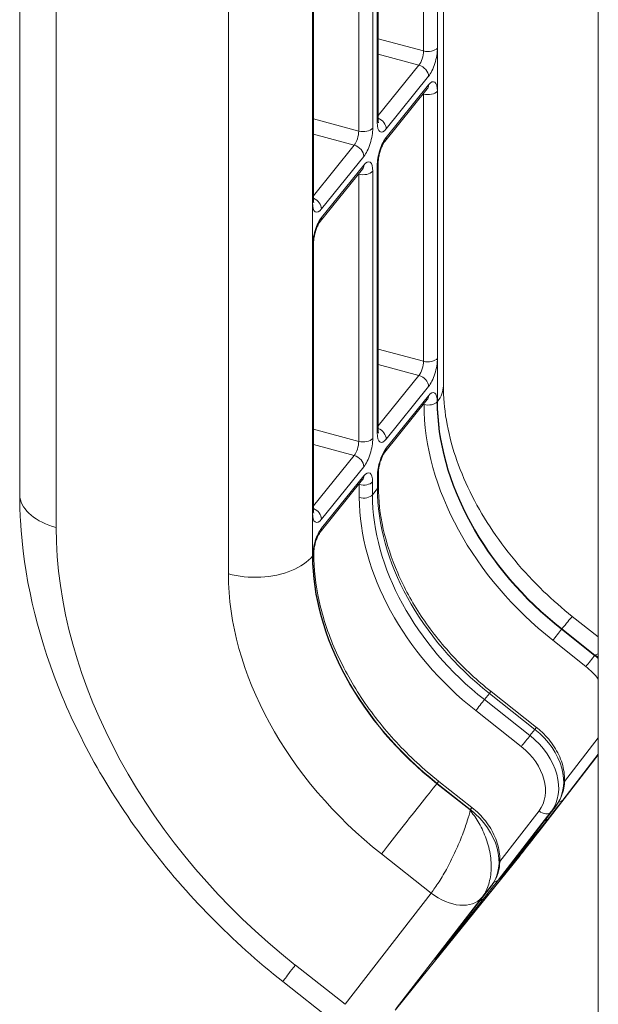
# Model space of a CAD drawing. Units: inches. Extents: x 26 to 626, y 12 to 386.
# Drawn here: x 565 to 565, y 308 to 309 of the extents above; entities that cross this region are included whole.
import ezdxf

# ---------------------------------------------------------------- set-up
doc = ezdxf.new("R2010")
doc.units = ezdxf.units.IN
doc.header["$LTSCALE"] = 38
doc.header["$MEASUREMENT"] = 0
doc.layers.add('Visible (ANSI)', color=7, linetype='Continuous', lineweight=5)
doc.layers.add('Visible Narrow (ANSI)', color=7, linetype='Continuous', lineweight=5)

msp = doc.modelspace()

# ---------------------------------------------------------------- linework, layer by layer
at = {"layer": 'Visible (ANSI)'}
for p, q in [((565.2997, 289.0434), (565.2997, 331.266)), ((565.1, 309.6161), (565.1, 308.5062)), ((564.554, 309.4765), (564.554, 308.3666)), ((565.0161, 308.8488), (565.0161, 309.1931)), ((564.9327, 308.7456), (564.9327, 309.0899)), ((565.0245, 308.8212), (565.0792, 308.8888)), ((565.0161, 308.449), (565.0161, 308.7933)), ((564.9412, 308.718), (564.9958, 308.7856)), ((564.9327, 308.3458), (564.9327, 308.6901)), ((565.0793, 308.4887), (565.0247, 308.4211)), ((565.0163, 308.3937), (565.0163, 308.3771)), ((564.9413, 308.3179), (564.9959, 308.3855)), ((565.2662, 308.2094), (565.2997, 308.1829)), ((565.1615, 308.1126), (565.2202, 308.0663)), ((565.2997, 308.0311), (565.2233, 307.9325)), ((565.1369, 307.9631), (565.0942, 307.9968)), ((565.2452, 307.9655), (565.1771, 307.8775)), ((565.1988, 307.9014), (565.0378, 307.7022)), ((565.0937, 307.7743), (565.1619, 307.8623)), ((564.8932, 307.7388), (564.9573, 307.6882))]:
    msp.add_line(p, q, dxfattribs=at)
for centre, major_axis, ratio, start_param, end_param in [((565.1803, 307.9658), (0.043, -0.0333), 0.672571, 0.000032, 0.000055), ((565.1564, 307.9356), (0.0423, -0.0342), 0.739997, 0, 0.000022)]:
    msp.add_ellipse(centre, major_axis=major_axis, ratio=ratio, start_param=start_param, end_param=end_param, dxfattribs=at)
for points, knots in [([(565.0797, 308.8893), (565.0797, 308.8893), (565.0796, 308.8893), (565.0796, 308.8893), (565.0794, 308.8891), (565.0792, 308.8888), (565.0792, 308.8888), (565.0792, 308.8888)], [6.1047747, 6.1047747, 6.1047747, 6.1047747, 6.1423093, 6.1423093, 6.2748202, 6.2748202, 6.2831853, 6.2831853, 6.2831853, 6.2831853]), ([(565.0164, 308.8452), (565.0164, 308.8452), (565.0164, 308.8452), (565.0163, 308.8454), (565.0163, 308.8457), (565.0162, 308.8467), (565.0161, 308.8474), (565.0161, 308.8484), (565.0161, 308.8486), (565.0161, 308.8488)], [4.2882908, 4.2882908, 4.2882908, 4.2882908, 4.3481156, 4.3481156, 4.4941764, 4.4941764, 4.6710856, 4.6710856, 4.712389, 4.712389, 4.712389, 4.712389]), ([(565.0245, 308.8212), (565.0243, 308.8208), (565.0239, 308.8203), (565.023, 308.8189), (565.0224, 308.8179), (565.0213, 308.8156), (565.0206, 308.8141), (565.0193, 308.8108), (565.0187, 308.8089), (565.0177, 308.8051), (565.0172, 308.8031), (565.0165, 308.7993), (565.0163, 308.7975), (565.0161, 308.795), (565.0161, 308.7941), (565.0161, 308.7933)], [0, 0, 0, 0, 0.170857, 0.170857, 0.377751, 0.377751, 0.617575, 0.617575, 0.879158, 0.879158, 1.148983, 1.148983, 1.413248, 1.413248, 1.570796, 1.570796, 1.570796, 1.570796]), ([(564.9958, 308.7856), (564.996, 308.7859), (564.9962, 308.786), (564.9963, 308.7861), (564.9963, 308.7862), (564.9963, 308.7862)], [0, 0, 0, 0, 0.1325109, 0.1325109, 0.1784106, 0.1784106, 0.1784106, 0.1784106]), ([(564.9327, 308.7456), (564.9327, 308.7447), (564.9328, 308.7439), (564.9329, 308.7427), (564.933, 308.7423), (564.9331, 308.742), (564.9331, 308.742), (564.9331, 308.742)], [1.5707963, 1.5707963, 1.5707963, 1.5707963, 1.7524447, 1.7524447, 1.9340931, 1.9340931, 1.9948945, 1.9948945, 1.9948945, 1.9948945]), ([(564.9327, 308.6901), (564.9327, 308.6912), (564.9328, 308.6925), (564.9331, 308.6955), (564.9334, 308.6973), (564.9341, 308.701), (564.9346, 308.7029), (564.9357, 308.7068), (564.9364, 308.7086), (564.9377, 308.712), (564.9384, 308.7135), (564.9397, 308.7158), (564.9403, 308.7168), (564.9409, 308.7176), (564.9411, 308.7178), (564.9412, 308.718)], [4.712389, 4.712389, 4.712389, 4.712389, 4.93281, 4.93281, 5.182516, 5.182516, 5.448852, 5.448852, 5.718238, 5.718238, 5.976362, 5.976362, 6.20648, 6.20648, 6.283185, 6.283185, 6.283185, 6.283185]), ([(565.1, 308.5062), (565.1, 308.4782), (565.1052, 308.447), (565.1256, 308.3854), (565.1408, 308.3542), (565.1793, 308.2953), (565.2028, 308.2669), (565.241, 308.2303), (565.2534, 308.2195), (565.2662, 308.2094)], [0, 0, 0, 0, 0.426204, 0.426204, 0.837604, 0.837604, 1.24307, 1.24307, 1.423411, 1.423411, 1.423411, 1.423411]), ([(565.0798, 308.4892), (565.0798, 308.4892), (565.0798, 308.4892), (565.0797, 308.4891), (565.0795, 308.489), (565.0793, 308.4887), (565.0793, 308.4887), (565.0793, 308.4887)], [6.0958697, 6.0958697, 6.0958697, 6.0958697, 6.1441304, 6.1441304, 6.2766412, 6.2766412, 6.2831853, 6.2831853, 6.2831853, 6.2831853]), ([(565.0164, 308.4454), (565.0164, 308.4454), (565.0164, 308.4454), (565.0163, 308.4456), (565.0163, 308.4459), (565.0162, 308.4469), (565.0161, 308.4476), (565.0161, 308.4486), (565.0161, 308.4488), (565.0161, 308.449)], [4.2882908, 4.2882908, 4.2882908, 4.2882908, 4.3481156, 4.3481156, 4.4941764, 4.4941764, 4.6710856, 4.6710856, 4.712389, 4.712389, 4.712389, 4.712389]), ([(565.0247, 308.4211), (565.0244, 308.4207), (565.024, 308.4202), (565.0231, 308.4187), (565.0225, 308.4178), (565.0213, 308.4154), (565.0207, 308.4139), (565.0195, 308.4106), (565.0189, 308.4088), (565.0178, 308.405), (565.0174, 308.4031), (565.0167, 308.3994), (565.0165, 308.3976), (565.0164, 308.3952), (565.0163, 308.3944), (565.0163, 308.3937)], [6.283185, 6.283185, 6.283185, 6.283185, 6.457156, 6.457156, 6.667619, 6.667619, 6.910645, 6.910645, 7.174622, 7.174622, 7.446092, 7.446092, 7.711442, 7.711442, 7.853982, 7.853982, 7.853982, 7.853982]), ([(564.9959, 308.3855), (564.9961, 308.3857), (564.9963, 308.3859), (564.9964, 308.386), (564.9964, 308.3861), (564.9964, 308.3861)], [0, 0, 0, 0, 0.1325109, 0.1325109, 0.1873156, 0.1873156, 0.1873156, 0.1873156]), ([(565.0163, 308.3771), (565.0163, 308.3592), (565.0184, 308.3406), (565.0268, 308.3031), (565.033, 308.2841), (565.0494, 308.2464), (565.0596, 308.2278), (565.0834, 308.1918), (565.0971, 308.1745), (565.1273, 308.1418), (565.1439, 308.1265), (565.1615, 308.1126)], [1.570796, 1.570796, 1.570796, 1.570796, 1.780236, 1.780236, 1.989675, 1.989675, 2.199115, 2.199115, 2.408554, 2.408554, 2.617994, 2.617994, 2.617994, 2.617994]), ([(564.8932, 307.7388), (564.8281, 307.7902), (564.7687, 307.8506), (564.6711, 307.9791), (564.6314, 308.0488), (564.5757, 308.1897), (564.5589, 308.2629), (564.5543, 308.3444), (564.554, 308.3555), (564.554, 308.3666)], [0, 0, 0, 0, 0.914831, 0.914831, 1.814845, 1.814845, 2.716081, 2.716081, 2.858635, 2.858635, 2.858635, 2.858635]), ([(564.9327, 308.3458), (564.9327, 308.3449), (564.9328, 308.3441), (564.9329, 308.3429), (564.933, 308.3425), (564.9331, 308.3422), (564.9331, 308.3422), (564.9331, 308.3422)], [1.5707963, 1.5707963, 1.5707963, 1.5707963, 1.7524447, 1.7524447, 1.9340931, 1.9340931, 1.9948945, 1.9948945, 1.9948945, 1.9948945]), ([(564.933, 308.2905), (564.933, 308.2917), (564.9331, 308.2929), (564.9334, 308.2959), (564.9336, 308.2977), (564.9344, 308.3013), (564.9348, 308.3032), (564.936, 308.307), (564.9366, 308.3088), (564.938, 308.3121), (564.9387, 308.3136), (564.9399, 308.3159), (564.9405, 308.3168), (564.9411, 308.3176), (564.9412, 308.3177), (564.9413, 308.3179)], [4.712389, 4.712389, 4.712389, 4.712389, 4.93559, 4.93559, 5.187714, 5.187714, 5.455934, 5.455934, 5.726826, 5.726826, 5.986267, 5.986267, 6.217527, 6.217527, 6.283185, 6.283185, 6.283185, 6.283185]), ([(564.933, 308.2905), (564.933, 308.2706), (564.9353, 308.25), (564.9446, 308.2083), (564.9515, 308.1872), (564.9698, 308.1453), (564.9811, 308.1247), (565.0075, 308.0847), (565.0227, 308.0654), (565.0562, 308.0292), (565.0746, 308.0122), (565.0942, 307.9968)], [1.570796, 1.570796, 1.570796, 1.570796, 1.780236, 1.780236, 1.989675, 1.989675, 2.199115, 2.199115, 2.408554, 2.408554, 2.617994, 2.617994, 2.617994, 2.617994]), ([(565.2452, 307.9655), (565.2492, 307.9707), (565.2522, 307.9766), (565.2559, 307.9895), (565.2566, 307.9964), (565.2556, 308.0109), (565.2539, 308.0183), (565.2482, 308.0328), (565.2443, 308.0398), (565.2348, 308.0528), (565.2291, 308.0588), (565.222, 308.0648), (565.2211, 308.0656), (565.2202, 308.0663)], [4.18879, 4.18879, 4.18879, 4.18879, 4.47501, 4.47501, 4.77304, 4.77304, 5.087199, 5.087199, 5.401358, 5.401358, 5.715518, 5.715518, 5.759587, 5.759587, 5.759587, 5.759587]), ([(565.1369, 307.9631), (565.1433, 307.958), (565.1491, 307.9522), (565.1592, 307.9395), (565.1633, 307.9326), (565.1696, 307.9183), (565.1717, 307.9108), (565.1733, 307.896), (565.1729, 307.8886), (565.1695, 307.8749), (565.1665, 307.8686), (565.1623, 307.8628), (565.1621, 307.8626), (565.1619, 307.8623)], [0.523599, 0.523599, 0.523599, 0.523599, 0.837758, 0.837758, 1.151917, 1.151917, 1.466077, 1.466077, 1.780236, 1.780236, 2.080244, 2.080244, 2.094395, 2.094395, 2.094395, 2.094395]), ([(565.2233, 307.9325), (565.2218, 307.9306), (565.2201, 307.9284), (565.2165, 307.9238), (565.2146, 307.9213), (565.2108, 307.9166), (565.209, 307.9142), (565.2053, 307.9096), (565.2035, 307.9074), (565.2008, 307.9039), (565.1997, 307.9026), (565.1988, 307.9014)], [0, 0, 0, 0, 0.034741, 0.034741, 0.0693748, 0.0693748, 0.1019675, 0.1019675, 0.1359462, 0.1359462, 0.1599831, 0.1599831, 0.1599831, 0.1599831]), ([(565.1771, 307.8775), (565.1758, 307.8759), (565.1748, 307.8746), (565.1737, 307.8731), (565.1733, 307.8727), (565.1729, 307.872), (565.1727, 307.8718), (565.1726, 307.8717), (565.1726, 307.8716), (565.1726, 307.8716)], [0, 0, 0, 0, 0.02973166, 0.02973166, 0.04388745, 0.04388745, 0.05701138, 0.05701138, 0.06121712, 0.06121712, 0.06121712, 0.06121712]), ([(565.0937, 307.7743), (565.0925, 307.7727), (565.0915, 307.7714), (565.0903, 307.7699), (565.09, 307.7695), (565.0895, 307.7688), (565.0894, 307.7686), (565.0893, 307.7685), (565.0893, 307.7684), (565.0893, 307.7684)], [0, 0, 0, 0, 0.02973166, 0.02973166, 0.04388745, 0.04388745, 0.05701138, 0.05701138, 0.06121712, 0.06121712, 0.06121712, 0.06121712])]:
    msp.add_open_spline(points, degree=3, knots=knots, dxfattribs=at)
at = {"layer": 'Visible Narrow (ANSI)'}
for p, q in [((564.6011, 309.4344), (564.6011, 308.3239)), ((564.823, 309.3747), (564.823, 308.2642)), ((565.0743, 309.282), (565.0743, 308.9378)), ((565.0924, 309.2858), (565.0924, 308.9416)), ((565.0148, 308.8455), (565.0148, 309.1897)), ((564.991, 309.1788), (564.991, 308.8346)), ((565.009, 309.1826), (565.009, 308.8384)), ((564.9315, 308.7423), (564.9315, 309.0865)), ((565.0743, 308.9378), (565.0161, 308.9534)), ((565.0686, 308.9195), (565.0161, 308.9337)), ((565.0924, 308.9416), (565.0924, 308.886)), ((565.0686, 308.9195), (565.0161, 308.8545)), ((565.0809, 308.9051), (565.0263, 308.8375)), ((565.0263, 308.8264), (565.0809, 308.894)), ((565.0739, 308.8823), (565.0743, 308.8822)), ((565.0743, 308.8822), (565.0743, 308.538)), ((565.0924, 308.886), (565.0924, 308.5418)), ((564.9327, 308.8503), (564.991, 308.8346)), ((564.9327, 308.8305), (564.9852, 308.8163)), ((564.9852, 308.8163), (564.9327, 308.7513)), ((564.9976, 308.8019), (564.9429, 308.7343)), ((564.9429, 308.7232), (564.9976, 308.7908)), ((564.991, 308.779), (564.9906, 308.7791)), ((564.991, 308.779), (564.991, 308.4348)), ((565.009, 308.7828), (565.009, 308.4386)), ((565.0148, 308.4457), (565.0148, 308.79)), ((564.9315, 308.7423), (564.9315, 308.6868)), ((564.9315, 308.3425), (564.9315, 308.6868)), ((565.0743, 308.538), (565.0161, 308.5537)), ((565.0924, 308.5418), (565.0924, 308.4863)), ((565.0686, 308.5198), (565.0161, 308.5339)), ((565.0686, 308.5198), (565.0161, 308.4548)), ((565.0809, 308.5053), (565.0263, 308.4377)), ((565.0809, 308.4936), (565.0263, 308.426)), ((565.0743, 308.4825), (565.0751, 308.4823)), ((565.0924, 308.4863), (565.092, 308.4858)), ((564.9327, 308.4505), (564.991, 308.4348)), ((564.9327, 308.4307), (564.9852, 308.4166)), ((564.9852, 308.4166), (564.9327, 308.3516)), ((564.9976, 308.4022), (564.9429, 308.3345)), ((564.9429, 308.3228), (564.9976, 308.3904)), ((565.0151, 308.3906), (565.0151, 308.3739)), ((564.9917, 308.3791), (564.9909, 308.3793)), ((564.9917, 308.3791), (564.9917, 308.3624)), ((565.0087, 308.3826), (565.0087, 308.366)), ((565.0151, 308.3739), (565.0087, 308.366)), ((564.9315, 308.3425), (564.9315, 308.287)), ((564.9318, 308.2874), (564.9315, 308.287)), ((565.2526, 308.1931), (565.2523, 308.1927)), ((565.295, 308.1589), (565.2523, 308.1927)), ((565.2526, 308.1931), (565.2953, 308.1594)), ((565.2838, 308.1448), (565.2411, 308.1785)), ((565.295, 308.1589), (565.2953, 308.1594)), ((565.1594, 308.1101), (565.1529, 308.1021)), ((565.1594, 308.1101), (565.2181, 308.0637)), ((565.1529, 308.1021), (565.2116, 308.0558)), ((565.1417, 308.0879), (565.2004, 308.0416)), ((565.2181, 308.0637), (565.2116, 308.0558)), ((565.2562, 307.9968), (565.2997, 308.0529)), ((565.2997, 308.0312), (565.223, 307.9321)), ((565.2539, 307.9726), (565.2997, 308.0318)), ((565.092, 307.9942), (565.0917, 307.9938)), ((565.0917, 307.9938), (565.1344, 307.9601)), ((565.1347, 307.9605), (565.092, 307.9942)), ((565.1344, 307.9601), (565.1347, 307.9605)), ((565.2387, 307.9574), (565.1706, 307.8694)), ((565.2233, 307.9587), (565.1729, 307.8936)), ((565.2452, 307.9654), (565.177, 307.8774)), ((565.2452, 307.9654), (565.2387, 307.9574)), ((565.2315, 307.9443), (565.1762, 307.8758)), ((565.0202, 307.9034), (565.0843, 307.8528)), ((565.1991, 307.9019), (565.0382, 307.7026)), ((565.1057, 307.8867), (565.1057, 307.8867)), ((564.9733, 307.7096), (565.0843, 307.8528)), ((565.0936, 307.7742), (565.1618, 307.8622)), ((565.15, 307.8476), (565.1618, 307.8622)), ((565.039, 307.7043), (565.15, 307.8476)), ((565.1482, 307.8411), (565.0929, 307.7726)), ((565.1284, 307.8373), (565.1284, 307.8373)), ((564.9093, 307.7601), (564.9733, 307.7096))]:
    msp.add_line(p, q, dxfattribs=at)
for centre, major_axis, ratio, start_param, end_param in [((565.0686, 308.9306), (-0.0035, -0.0131), 0.345066, 0.662554, 2.233351), ((565.0801, 308.9449), (-0.0136, 0), 0.57735, 1.134464, 2.70526), ((565.0809, 308.9273), (-0.0071, -0.0263), 0.345066, 0.662554, 2.233351), ((565.0686, 308.9084), (-0.0106, 0.0085), 0.739997, 3.6803, 5.251095), ((565.0686, 308.8973), (0.0106, -0.0085), 0.739997, 0, 0.538705), ((565.0809, 308.8718), (0.0071, 0.0263), 0.345066, 5.374943, 6.94574), ((565.0801, 308.8894), (-0.0136, 0), 0.57735, 1.134464, 2.70526), ((565.0686, 308.8751), (-0.0035, -0.0131), 0.345066, 2.233351, 2.284153), ((565.0025, 308.8488), (0.0136, 0), 0.57735, 5.846854, 6.283185), ((565.0263, 308.8597), (-0.0071, -0.0263), 0.345066, 5.374943, 6.94574), ((565.014, 308.8408), (-0.0106, 0.0085), 0.739997, 3.6803, 5.079492), ((564.9852, 308.8275), (-0.0035, -0.0131), 0.345066, 0.662554, 2.233351), ((564.9967, 308.8417), (-0.0136, 0), 0.57735, 1.134464, 2.705259), ((564.9976, 308.8241), (-0.0071, -0.0263), 0.345066, 0.662554, 2.233351), ((565.0263, 308.8042), (0.0071, 0.0263), 0.345066, 0.662554, 2.233351), ((565.014, 308.8297), (0.0106, -0.0085), 0.739997, 0, 0.538705), ((564.9852, 308.8052), (-0.0106, 0.0085), 0.739997, 3.6803, 5.251095), ((564.9976, 308.7686), (0.0071, 0.0263), 0.345066, 5.374943, 6.94574), ((565.0025, 308.7933), (0.0136, 0), 0.57735, 5.846854, 6.283185), ((564.9967, 308.7862), (-0.0136, 0), 0.57735, 1.134464, 2.705259), ((564.9852, 308.7719), (-0.0035, -0.0131), 0.345066, 2.233351, 2.284153), ((564.9852, 308.7941), (0.0106, -0.0085), 0.739997, 0, 0.538705), ((564.9191, 308.7456), (0.0136, 0), 0.57735, 5.846854, 6.283185), ((564.9429, 308.7565), (-0.0071, -0.0263), 0.345066, 5.374943, 6.94574), ((564.9306, 308.7376), (-0.0106, 0.0085), 0.739997, 3.6803, 5.079492), ((564.9429, 308.701), (0.0071, 0.0263), 0.345066, 0.662554, 2.233351), ((564.9306, 308.7265), (0.0106, -0.0085), 0.739997, 0, 0.538705), ((564.9191, 308.6901), (0.0136, 0), 0.57735, 5.846854, 6.283185), ((565.0686, 308.5309), (-0.0035, -0.0131), 0.345066, 0.662554, 2.233351), ((565.0801, 308.5451), (-0.0136, 0), 0.57735, 1.134464, 2.70526), ((565.0809, 308.5276), (-0.0071, -0.0263), 0.345066, 0.662554, 2.233351), ((565.0686, 308.5087), (-0.0106, 0.0085), 0.739997, 3.6803, 5.251095), ((565.0809, 308.472), (0.0069, 0.0255), 0.345066, 5.374943, 6.94574), ((565.0693, 308.4967), (0.00995, -0.00803), 0.739997, 0, 0.538704), ((565.0693, 308.4751), (0.0035, 0.0131), 0.345066, 5.374943, 5.482887), ((565.0805, 308.489), (0.0128, 0), 0.57735, 4.276055, 5.846851), ((565.4071, 308.3929), (-0.285, 0.2302), 0.739997, 0.538706, 1.585904), ((565.4125, 308.3996), (-0.2751, 0.2222), 0.739997, 0.538706, 1.585904), ((565.4129, 308.4), (0.2751, -0.2222), 0.739997, 3.680299, 4.727497), ((565.0025, 308.449), (0.0136, 0), 0.57735, 5.846854, 6.283185), ((565.014, 308.4411), (-0.0106, 0.0085), 0.739997, 3.6803, 5.079492), ((564.9967, 308.4419), (-0.0136, 0), 0.57735, 1.134464, 2.705259), ((564.9976, 308.4244), (-0.0071, -0.0263), 0.345066, 0.662554, 2.233351), ((565.0263, 308.4599), (-0.0071, -0.0263), 0.345066, 5.374943, 6.94574), ((564.9852, 308.4277), (-0.0035, -0.0131), 0.345066, 0.662554, 2.233351), ((565.0263, 308.4044), (-0.0069, -0.0255), 0.345066, 3.804147, 5.374943), ((565.0147, 308.4291), (0.00995, -0.00803), 0.739997, 0, 0.538704), ((564.9852, 308.4055), (-0.0106, 0.0085), 0.739997, 3.6803, 5.251095), ((564.986, 308.3935), (0.00995, -0.00803), 0.739997, 0, 0.538705), ((564.9976, 308.3688), (0.0069, 0.0255), 0.345066, 5.374943, 6.94574), ((565.0036, 308.3937), (0.0128, 0), 0.57735, 5.846855, 6.283185), ((564.9971, 308.3858), (-0.0128, 0), 0.57735, 1.134464, 2.705259), ((564.986, 308.372), (-0.0035, -0.0131), 0.345066, 2.233351, 2.341294), ((565.0036, 308.3771), (0.0128, 0), 0.57735, 5.846853, 6.283185), ((565.3036, 308.2963), (0.2476, -0.2), 0.739997, 3.680299, 4.727497), ((564.9971, 308.3691), (-0.0128, 0), 0.57735, 1.134462, 2.70526), ((565.2917, 308.2816), (0.2575, -0.208), 0.739997, 3.680299, 4.727497), ((565.2971, 308.2883), (0.2476, -0.2), 0.739997, 3.680299, 4.727497), ((564.9306, 308.3379), (-0.0106, 0.0085), 0.739997, 3.6803, 5.079492), ((564.9191, 308.3458), (0.0136, 0), 0.57735, 5.846854, 6.283185), ((564.9429, 308.3568), (-0.0071, -0.0263), 0.345066, 5.374943, 6.94574), ((565.2174, 308.158), (0.529, -0.4273), 0.739997, 3.680299, 4.727497), ((564.9429, 308.3012), (0.0069, 0.0255), 0.345066, 0.662554, 2.233351), ((564.9314, 308.3259), (0.00995, -0.00803), 0.739997, 0, 0.538705), ((565.2519, 308.2007), (0.2751, -0.2222), 0.739997, 3.680299, 4.727497), ((564.9202, 308.2905), (0.0128, 0), 0.57735, 5.846854, 6.283185), ((565.2523, 308.2011), (-0.2751, 0.2222), 0.739997, 0.538706, 1.585904), ((565.2174, 308.158), (0.3386, -0.2735), 0.739997, 3.680299, 4.727497), ((565.2465, 308.1852), (0.0079, 0.01), 0.010161, 0.737673, 2.308471), ((565.2892, 308.1515), (0.0079, 0.01), 0.010161, 0.737673, 2.308471), ((565.258, 308.1112), (-0.0635, 0.0513), 0.739997, 4.65213, 4.727497), ((565.2526, 308.1045), (-0.0535, 0.0432), 0.739997, 4.395212, 4.727497), ((565.1536, 308.1026), (0.0079, 0.01), 0.010161, 6.283185, 7.020859), ((565.1471, 308.0946), (-0.0079, -0.01), 0.010161, 3.879266, 5.450064), ((565.2059, 308.0483), (-0.0079, -0.01), 0.010161, 3.879266, 5.450063), ((565.1747, 308.008), (0.0635, -0.0513), 0.739997, 0.015108, 1.585904), ((565.2123, 308.0562), (0.0079, 0.01), 0.010161, 0, 0.737673), ((565.1811, 308.016), (0.0635, -0.0513), 0.739997, 0.015108, 1.585904), ((565.1693, 308.0013), (0.0535, -0.0432), 0.739997, 0.015108, 1.585904), ((565.0862, 307.9868), (0.0079, 0.01), 0.010161, 0, 0.737673), ((565.2431, 307.9592), (0.0158, 0.0201), 0.010161, 3.879266, 5.450062), ((565.2439, 307.9805), (0.0101, -0.0078), 0.672533, 5.606509, 6.269455), ((565.1289, 307.9531), (0.0079, 0.01), 0.010161, 0, 0.737673), ((565.0978, 307.9128), (0.0635, -0.0513), 0.739997, 0.015108, 1.585904), ((565.2287, 307.9654), (0.0101, -0.0078), 0.672533, 4.698658, 6.269455), ((565.2351, 307.9733), (0.0101, -0.0078), 0.672533, 6.269455, 6.283185), ((565.2215, 307.9522), (0.00995, -0.00803), 0.739997, 0.015108, 0.603011), ((565.1803, 307.9658), (0.043, -0.0333), 0.672571, 6.269476, 6.283184), ((565.1564, 307.9356), (0.0423, -0.0342), 0.739997, 0.000022, 0.015108), ((565.1597, 307.8561), (0.0158, 0.0201), 0.010161, 3.879266, 5.450062), ((565.1605, 307.8774), (-0.0101, 0.0078), 0.672533, 1.961479, 1.96308), ((565.1605, 307.8774), (0.0101, -0.0078), 0.672533, 5.606509, 6.269455), ((565.1878, 307.8908), (-0.0158, -0.0201), 0.010161, 5.450062, 7.020859), ((565.1662, 307.8837), (0.00995, -0.00803), 0.739997, 0.015108, 0.249603), ((565.167, 307.8853), (0.0101, -0.0078), 0.672533, 6.269455, 6.283185), ((565.1073, 307.8813), (0.043, -0.0333), 0.672537, 4.698726, 6.26946), ((565.1518, 307.8702), (0.0101, -0.0078), 0.672533, 6.269455, 6.283185), ((565.1381, 307.849), (0.00995, -0.00803), 0.739997, 0.015108, 0.603011), ((565.1381, 307.849), (-0.00995, 0.00803), 0.739997, 3.799172, 3.800684), ((565.1045, 307.7876), (-0.0158, -0.0201), 0.010161, 5.450062, 7.020859), ((565.0828, 307.7806), (0.00995, -0.00803), 0.739997, 0.015108, 0.249603), ((565.0836, 307.7821), (0.0101, -0.0078), 0.672533, 6.269455, 6.283185)]:
    msp.add_ellipse(centre, major_axis=major_axis, ratio=ratio, start_param=start_param, end_param=end_param, dxfattribs=at)
for points in [[(565.1, 308.5062), (565.1, 308.4994), (565.0974, 308.4925), (565.0924, 308.4863)], [(564.9315, 308.287), (564.9254, 308.2795), (564.9065, 308.2665), (564.8649, 308.2578), (564.8359, 308.2607), (564.823, 308.2642)], [(565.2953, 308.1594), (565.2968, 308.1587), (565.2982, 308.1579), (565.2997, 308.1571)], [(565.0917, 307.9938), (565.0857, 307.9864), (565.0702, 307.967), (565.0428, 307.9323), (565.0267, 307.9117), (565.0202, 307.9034)]]:
    msp.add_open_spline(points, degree=3, dxfattribs=at)
for points, knots in [([(564.6011, 308.3239), (564.5882, 308.3274), (564.5657, 308.3384), (564.5547, 308.3557), (564.554, 308.3652), (564.554, 308.3666)], [0, 0, 0, 0, 0.3333333, 0.6666667, 0.7215409, 0.7215409, 0.7215409, 0.7215409]), ([(565.2662, 308.2094), (565.2662, 308.2094), (565.2647, 308.2079), (565.2587, 308.2005), (565.2526, 308.1931)], [0.5307509, 0.5307509, 0.5307509, 0.5307509, 0.6666667, 1, 1, 1, 1]), ([(565.2953, 308.1594), (565.2966, 308.16), (565.2979, 308.1605), (565.2992, 308.1611), (565.2994, 308.1612), (565.2995, 308.1612), (565.2997, 308.1613)], [0, 0, 0, 0, 0.08333333, 0.08333333, 0.08333333, 0.09460703, 0.09460703, 0.09460703, 0.09460703]), ([(565.0843, 307.8528), (565.0874, 307.8569), (565.0908, 307.8618), (565.0944, 307.8673), (565.0979, 307.8729), (565.1017, 307.8792), (565.1053, 307.8859), (565.1089, 307.8927), (565.1124, 307.9), (565.1157, 307.9072), (565.1189, 307.9143), (565.122, 307.9213), (565.1245, 307.9279), (565.127, 307.9344), (565.129, 307.9406), (565.1308, 307.9459), (565.1326, 307.9512), (565.1342, 307.9556), (565.1344, 307.9601)], [0.0000011, 0.0000011, 0.0000011, 0.0000011, 0.1666667, 0.1666667, 0.1666667, 0.3333333, 0.3333333, 0.3333333, 0.5, 0.5, 0.5, 0.6666667, 0.6666667, 0.6666667, 0.8333333, 0.8333333, 0.8333333, 1, 1, 1, 1]), ([(565.15, 307.8476), (565.1531, 307.8516), (565.1557, 307.8564), (565.1577, 307.8621), (565.1597, 307.8678), (565.1611, 307.8744), (565.1615, 307.8815), (565.1619, 307.8885), (565.1615, 307.896), (565.1603, 307.9035), (565.159, 307.9109), (565.1569, 307.9184), (565.1542, 307.9254), (565.1516, 307.9324), (565.1485, 307.9389), (565.145, 307.9447), (565.1415, 307.9505), (565.1375, 307.9554), (565.1344, 307.9601)], [0, 0, 0, 0, 0.166667, 0.166667, 0.166667, 0.333333, 0.333333, 0.333333, 0.5, 0.5, 0.5, 0.666667, 0.666667, 0.666667, 0.833333, 0.833333, 0.833333, 1, 1, 1, 1]), ([(565.223, 307.9321), (565.2221, 307.931), (565.2213, 307.9299), (565.2204, 307.9288), (565.2196, 307.9277), (565.2187, 307.9265), (565.2178, 307.9255), (565.217, 307.9244), (565.2162, 307.9234), (565.2154, 307.9224), (565.2146, 307.9214), (565.2139, 307.9204), (565.2131, 307.9195), (565.2124, 307.9185), (565.2116, 307.9176), (565.2109, 307.9166), (565.2101, 307.9156), (565.2093, 307.9147), (565.2086, 307.9138), (565.2079, 307.9128), (565.2071, 307.9119), (565.2064, 307.9109), (565.2056, 307.91), (565.2048, 307.909), (565.204, 307.908), (565.2032, 307.907), (565.2023, 307.9059), (565.2015, 307.9049), (565.2007, 307.9038), (565.1999, 307.9029), (565.1991, 307.9019)], [0.0000126, 0.0000126, 0.0000126, 0.0000126, 0.1, 0.1, 0.1, 0.2, 0.2, 0.2, 0.3, 0.3, 0.3, 0.4, 0.4, 0.4, 0.5, 0.5, 0.5, 0.6, 0.6, 0.6, 0.7, 0.7, 0.7, 0.8, 0.8, 0.8, 0.9, 0.9, 0.9, 1, 1, 1, 1]), ([(564.9093, 307.7601), (564.9028, 307.7518), (564.8951, 307.7417), (564.8932, 307.7388), (564.8932, 307.7388)], [0, 0, 0, 0, 0.3333333, 0.5307509, 0.5307509, 0.5307509, 0.5307509])]:
    msp.add_open_spline(points, degree=3, knots=knots, dxfattribs=at)

doc.saveas('drawing.dxf')
